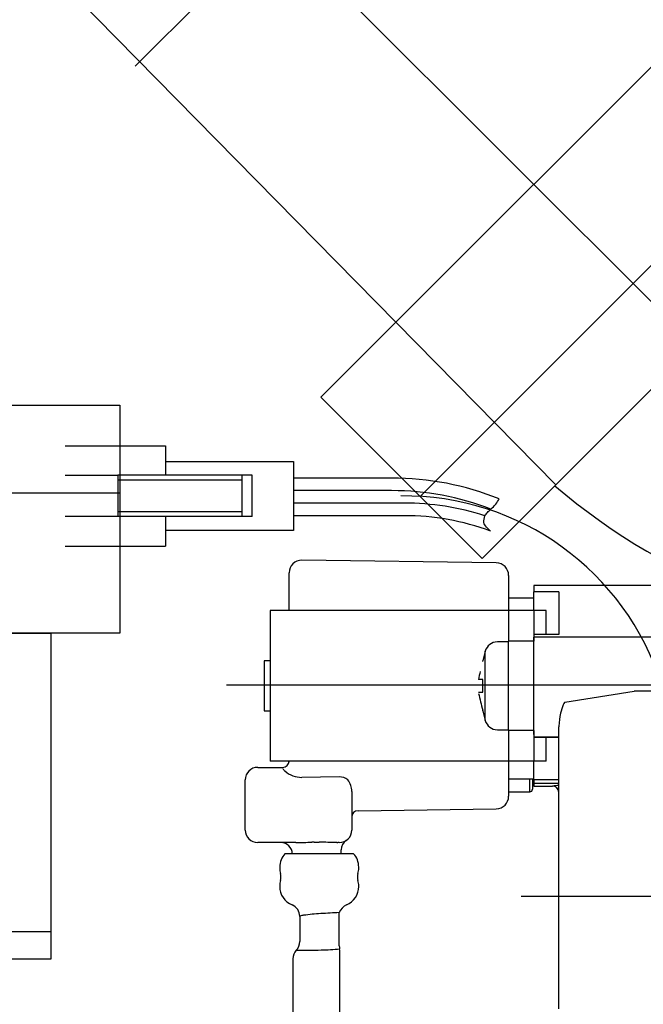
# Model space of a CAD drawing. Extents: x -92200 to 7275, y -73798 to 35614.
# Drawn here: x -85543 to -85494, y -72054 to -71976 of the extents above; entities that cross this region are included whole.
import ezdxf

# ---------------------------------------------------------------- set-up
doc = ezdxf.new("R2010")
doc.units = 0
doc.header["$LTSCALE"] = 80
doc.header["$MEASUREMENT"] = 0
for name, pattern in [('________________', [0, 0, 0]), ('HIDDEN', [0.375, 0.25, -0.125]), ('PHANTOM', [2.5, 1.25, -0.25, 0.25, -0.25, 0.25, -0.25])]:
    doc.linetypes.add(name, pattern=pattern)
doc.layers.get('0').update_dxf_attribs({"linetype": 'CONTINUOUS'})
doc.layers.add('1', color=7, linetype='CONTINUOUS')

# ---------------------------------------------------------------- blocks, each defined once
blk = doc.blocks.new('A$C30893')
at = {"color": 7, "linetype": '________________'}
for p, q in [((61.239, 86.499), (69.239, 86.499)), ((69.239, 86.499), (69.239, 84.149)), ((69.239, 85.249), (79.439, 85.249)), ((79.439, 85.249), (79.439, 83.925)), ((61.239, 84.149), (65.437, 84.149)), ((75.339, 84.149), (65.439, 84.149)), ((65.439, 84.149), (65.439, 83.749)), ((75.339, 80.849), (75.339, 84.149)), ((76.139, 84.149), (75.339, 84.149)), ((76.139, 80.849), (76.139, 84.149)), ((75.339, 83.749), (65.439, 83.749)), ((65.439, 83.749), (65.439, 81.249)), ((79.439, 83.925), (79.439, 82.925)), ((79.439, 82.925), (79.439, 81.925)), ((79.439, 81.925), (79.439, 80.925)), ((65.439, 81.249), (65.439, 80.849)), ((65.439, 81.249), (75.339, 81.249)), ((79.439, 80.925), (79.439, 79.749)), ((65.437, 80.849), (61.239, 80.849)), ((75.339, 80.849), (65.439, 80.849)), ((69.239, 80.849), (69.239, 78.499)), ((76.139, 80.849), (75.339, 80.849)), ((79.439, 79.749), (69.239, 79.749)), ((61.239, 78.499), (69.239, 78.499)), ((95.604, 77.155), (80.104, 77.368)), ((79.09, 73.35), (79.09, 76.368)), ((96.59, 76.155), (96.59, 73.35)), ((98.59, 75.35), (98.59, 74.841)), ((109.09, 75.35), (98.59, 75.35)), ((100.59, 74.841), (98.59, 74.841)), ((98.59, 73.35), (98.59, 74.841)), ((100.59, 74.841), (100.59, 71.449)), ((98.59, 74.35), (96.59, 74.35)), ((96.59, 73.35), (77.59, 73.35)), ((77.59, 73.35), (77.59, 61.35)), ((98.59, 73.35), (96.59, 73.35)), ((96.59, 73.35), (96.59, 70.919)), ((98.59, 73.35), (98.59, 70.919)), ((99.59, 73.35), (98.59, 73.35)), ((99.59, 71.45), (99.59, 73.35)), ((96.59, 70.85), (95.695, 70.85)), ((96.59, 63.781), (96.59, 70.919)), ((100.59, 71.45), (98.59, 71.45)), ((100.59, 71.449), (98.59, 71.449)), ((98.59, 70.919), (98.59, 71.231)), ((98.59, 63.781), (98.59, 70.919)), ((98.59, 63.781), (98.59, 70.919)), ((94.73, 70.109), (94.526, 69.35)), ((77.09, 69.35), (77.09, 65.35)), ((77.59, 69.35), (77.09, 69.35)), ((94.526, 69.286), (94.526, 69.35)), ((94.526, 67.85), (94.18, 67.85)), ((94.526, 66.85), (94.526, 67.85)), ((94.18, 66.85), (94.526, 66.85)), ((77.09, 65.35), (77.59, 65.35)), ((94.526, 65.35), (94.526, 65.414)), ((94.526, 65.35), (94.73, 64.591)), ((95.695, 63.85), (96.59, 63.85)), ((96.59, 63.781), (96.59, 61.35)), ((98.59, 63.469), (98.59, 63.781)), ((98.59, 63.781), (98.59, 61.35)), ((100.59, 41.596), (100.59, 64.086)), ((100.59, 63.251), (98.59, 63.251)), ((98.59, 63.25), (100.59, 63.25)), ((99.59, 61.35), (99.59, 63.25)), ((96.59, 61.35), (77.59, 61.35)), ((79.09, 61.276), (79.09, 61.35)), ((96.59, 61.35), (96.59, 58.545)), ((98.59, 61.35), (96.59, 61.35)), ((98.59, 59.859), (98.59, 61.35)), ((99.59, 61.35), (98.59, 61.35)), ((76.59, 60.85), (78.59, 60.85)), ((75.59, 55.85), (75.59, 59.85)), ((98.59, 59.917), (96.59, 59.917)), ((98.49, 59.917), (98.49, 59.1)), ((100.59, 59.859), (98.59, 59.859)), ((98.59, 59.859), (98.59, 59.589)), ((84.09, 58.93), (84.09, 55.85)), ((98.59, 59.589), (98.59, 59.35)), ((98.59, 59.35), (100.09, 59.35)), ((96.59, 58.9), (98.29, 58.9)), ((84.583, 57.394), (95.604, 57.545)), ((79.613, 54.85), (76.59, 54.85)), ((83.09, 54.85), (82.968, 54.85)), ((83.24, 53.963), (83.24, 54.266)), ((84.229, 53.963), (78.752, 53.963)), ((78.34, 52.892), (78.34, 52.808)), ((84.64, 52.808), (84.64, 52.892)), ((78.34, 51.392), (78.34, 51.35)), ((84.64, 51.35), (84.64, 51.392)), ((79.94, 48.95), (79.94, 46.954)), ((83.09, 46.606), (83.09, 49.262)), ((79.385, 45.572), (79.385, 39.85)), ((83.145, 39.85), (83.145, 46.14))]:
    blk.add_line(p, q, dxfattribs=at)
at = {"color": 9, "linetype": '________________'}
for p, q in [((98.59, 70.919), (96.59, 70.919)), ((109.09, 71.231), (98.59, 71.231)), ((94.73, 64.591), (94.73, 70.109)), ((101.082, 66.045), (106.59, 66.93)), ((106.586, 66.957), (109.09, 66.957)), ((98.59, 63.781), (96.59, 63.781)), ((78.59, 60.801), (78.59, 60.85)), ((83.09, 60.084), (80.111, 60.052)), ((98.29, 58.9), (98.29, 59.917)), ((98.59, 59.589), (100.59, 59.589)), ((100.09, 59.35), (100.09, 59.351)), ((81.09, 54.878), (81.49, 54.878))]:
    blk.add_line(p, q, dxfattribs=at)
for points in [[(101.041, 66.023), (101.038, 66.021), (101.036, 66.019), (101.034, 66.016)], [(101.082, 66.045), (101.08, 66.044), (101.078, 66.044), (101.076, 66.043), (101.074, 66.043), (101.072, 66.042), (101.07, 66.042), (101.067, 66.041), (101.065, 66.04), (101.063, 66.038), (101.06, 66.037), (101.058, 66.036), (101.057, 66.035), (101.054, 66.034), (101.053, 66.032), (101.051, 66.031), (101.049, 66.029), (101.047, 66.028)], [(100.591, 64.139), (100.591, 64.121), (100.59, 64.104), (100.59, 64.086)], [(79.09, 61.276), (79.09, 61.274), (79.091, 61.271), (79.091, 61.268), (79.091, 61.266), (79.092, 61.264), (79.092, 61.261), (79.093, 61.259), (79.094, 61.256)], [(100.59, 58.851), (100.581, 58.949), (100.552, 59.043), (100.506, 59.129), (100.444, 59.205), (100.368, 59.267), (100.282, 59.313), (100.188, 59.342), (100.09, 59.351)], [(83.24, 54.266), (83.24, 54.266), (83.24, 54.266)]]:
    blk.add_lwpolyline(points, dxfattribs=at)
at = {"color": 7, "linetype": '________________'}
for centre, radius, start, end in [((80.09, 76.368), 1, 89.21518, 180), ((95.59, 76.155), 1, 0, 89.21518), ((95.695, 69.85), 1, 90, 165), ((105.601, 65.615), 11.638, 165.7064, 168.92601), ((120.868, 72.56), 27.294, 192.29828, 195.17915), ((95.695, 64.85), 1, 195, 270), ((78.59, 61.35), 0.5, 270, 0), ((76.59, 59.85), 1, 90, 180), ((98.29, 59.1), 0.2, 270, 0), ((100.09, 58.85), 0.5, 0, 90), ((95.59, 58.545), 1, 270.78482, 0), ((84.59, 56.894), 0.5, 90.78482, 180), ((76.59, 55.85), 1, 180, 270), ((83.09, 55.85), 1, 270, 0), ((84.14, 54.266), 0.9, 123.54774, 180), ((78.44, 53.95), 0.9, 0.82488, 90), ((79.94, 52.892), 1.6, 137.97083, 180), ((83.04, 52.892), 1.6, 0, 42.02917), ((79.94, 52.808), 1.6, 180, 195.80753), ((83.04, 52.808), 1.6, 344.19247, 0), ((77.439, 52.1), 1, 344.19247, 15.80753), ((85.542, 52.1), 1, 164.19247, 195.80753), ((79.94, 51.392), 1.6, 164.19247, 180), ((79.94, 51.35), 1.6, 180, 247.38014), ((83.04, 51.35), 1.6, 292.61986, 0), ((83.04, 51.392), 1.6, 0, 15.80753), ((78.94, 48.95), 1, 0, 67.38014), ((84.04, 48.95), 1, 112.61986, 161.80522), ((80.353, 48.029), 1.026, 96.09129, 112.22509), ((82.561, 32.04), 17.166, 93.17415, 97.75671), ((86.93, -32.754), 82.106, 92.68064, 93.71464), ((78.94, 46.954), 1, 316.26127, 0), ((84.09, 46.606), 1, 180, 193.46804), ((82.145, 46.14), 1, 13.46804, 13.56084), ((82.145, 46.14), 1, 0, 13.46804), ((80.385, 45.572), 1, 136.26127, 180)]:
    blk.add_arc(centre, radius, start, end, dxfattribs=at)
at = {"color": 9, "linetype": '________________'}
for centre, radius, start, end in [((101.417, 65.688), 0.504, 139.40973, 161.44485), ((101.127, 65.928), 0.128, 128.66441, 132.39749), ((105.146, 64.24), 4.504, 159.06971, 168.21768), ((105.798, 63.915), 5.212, 166.18234, 177.53246), ((79.09, 60.981), 0.538, 203.49626, 230.58291), ((80.115, 62.128), 2.077, 228.82588, 269.87729), ((83.125, 59.07), 1.015, 50.2643, 91.95613), ((82.486, 58.892), 1.605, 1.3517, 36.64303), ((100.824, 54.973), 4.441, 93.01978, 99.42506), ((73.415, 372.026), 317.236, 271.11947, 271.34967), ((81.091, 33.91), 20.969, 90.00207, 90.55694), ((80.57, -25.574), 80.458, 88.35084, 89.34472), ((82.969, 63.847), 8.997, 269.46821, 269.99022), ((81.242, 65.103), 18.823, 271.22587, 275.71799), ((80.093, 100.109), 53.848, 269.54189, 271.65138)]:
    blk.add_arc(centre, radius, start, end, dxfattribs=at)
at = {"layer": '1', "color": 7, "linetype": 'Continuous'}
for p, q in [((87.263, 83.925), (79.439, 83.925)), ((87.263, 82.925), (79.439, 82.925)), ((88.263, 81.925), (79.439, 81.925)), ((88.263, 80.925), (79.439, 80.925))]:
    blk.add_line(p, q, dxfattribs=at)
at = {"layer": '1', "color": 4, "linetype": 'PHANTOM'}
for p, q in [((123.589, 67.411), (74.089, 67.411)), ((97.589, 50.561), (169.289, 50.561))]:
    blk.add_line(p, q, dxfattribs=at)
at = {"layer": '1', "color": 7, "linetype": 'Continuous'}
for centre, radius, start in [((87.263, 60.925), 23, 68.11063), ((87.263, 60.925), 22, 68.91506), ((88.263, 60.925), 21, 72.16532), ((88.263, 60.925), 20, 69.83462)]:
    blk.add_arc(centre, radius, start, 90, dxfattribs=at)
at = {"layer": '1', "color": 4, "linetype": 'PHANTOM'}
blk.add_arc((88.263, 61.001), 21.5, 17.5435, 90.73685, dxfattribs=at)
at = {"layer": '1', "color": 2, "linetype": 'Continuous'}
for points in [[(95.177, 81.452), (95.562, 81.833), (95.838, 82.267)], [(95.157, 79.699), (94.624, 80.38), (94.694, 80.916)], [(94.694, 80.916), (94.905, 81.188), (95.177, 81.452)]]:
    blk.add_spline(points, degree=3, dxfattribs=at)
blk = doc.blocks.new('A$C28924')
at = {"layer": '1', "color": 3, "linetype": 'Continuous'}
blk.add_line((51, 83.813), (99, 83.813), dxfattribs=at)
at = {"layer": '1', "color": 3, "linetype": 'HIDDEN'}
blk.add_line((56.5, 48.813), (93.5, 48.813), dxfattribs=at)
at = {"layer": '1', "color": 3, "linetype": 'Continuous'}
for points in [[(51, 72.613), (51, 90.813), (99, 90.813), (99, 72.613)], [(56.5, 46.613), (56.5, 72.613), (93.5, 72.613), (93.5, 46.613)]]:
    blk.add_lwpolyline(points, close=True, dxfattribs=at)
blk = doc.blocks.new('A$C30191')
at = {"layer": '1', "color": 3, "linetype": 'Continuous'}
for p, q in [((63.372, 88.772), (41.028, 66.428)), ((52.2, 77.6), (85.665, 44.135)), ((74.573, 33.043), (32.039, 76.294)), ((97.686, 66.055), (63.745, 32.114))]:
    blk.add_line(p, q, dxfattribs=at)
blk.add_lwpolyline([(89.766, 73.975), (102.636, 61.105), (68.695, 27.164), (55.825, 40.034)], close=True, dxfattribs=at)
blk.add_arc((107.664, 71.695), 50.995, 229.42263, 269.77766, dxfattribs=at)

msp = doc.modelspace()

# ---------------------------------------------------------------- block references
at = {"layer": '1', "color": 0, "linetype": 'Continuous'}
msp.add_blockref('A$C30893', (-85600.903, -72096.116), dxfattribs=at)
at = {"layer": '1', "linetype": 'Continuous'}
for name, p in [('A$C30191', (-85575.114, -72045.767)), ('A$C28924', (-85634.314, -72097.178))]:
    msp.add_blockref(name, p, dxfattribs=at)

doc.saveas('drawing.dxf')
